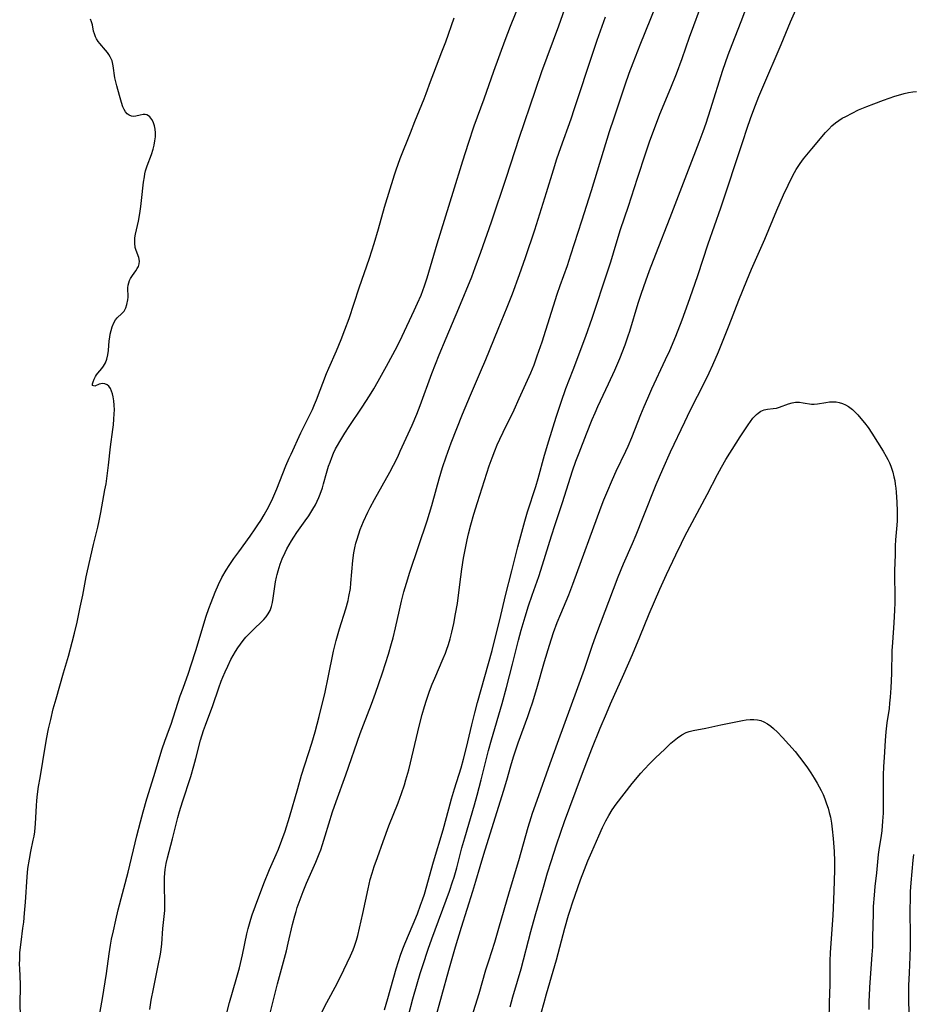
# Model space of a CAD drawing. Units: inches. Extents: x 2117824 to 2123334, y 229204 to 234570.
# Drawn here: x 2122942 to 2123087, y 232787 to 232946 of the extents above; entities that cross this region are included whole.
import ezdxf

# ---------------------------------------------------------------- set-up
doc = ezdxf.new("R2010")
doc.units = ezdxf.units.IN
doc.header["$MEASUREMENT"] = 0
doc.layers.add('c_11_T13S_R20E', color=121, linetype='Continuous')

msp = doc.modelspace()

# ---------------------------------------------------------------- linework, layer by layer
at = {"layer": 'c_11_T13S_R20E'}
for points, elevation in [([(2122990.1, 232784.62), (2122991.41, 232787.14), (2122993.09, 232790.23), (2122994.19, 232792.44), (2122995.28, 232794.72), (2122995.69, 232795.7), (2122995.91, 232796.29), (2122996.22, 232797.22), (2122996.45, 232798.02), (2122996.74, 232799.17), (2122997.28, 232801.55), (2122998.1, 232805.55), (2122998.47, 232807.06), (2122998.76, 232808.09), (2122999.12, 232809.18), (2122999.62, 232810.63), (2123000.55, 232813.26), (2123001.49, 232815.77), (2123002.97, 232819.51), (2123003.52, 232821), (2123004, 232822.42), (2123004.25, 232823.25), (2123004.69, 232824.87), (2123006.46, 232832.16), (2123006.89, 232833.84), (2123007.24, 232835.12), (2123007.56, 232836.15), (2123008.06, 232837.61), (2123008.49, 232838.72), (2123008.91, 232839.72), (2123010.3, 232842.9), (2123010.65, 232843.77), (2123010.84, 232844.27), (2123011.13, 232845.16), (2123011.4, 232846.07), (2123011.69, 232847.2), (2123011.99, 232848.58), (2123012.29, 232850.15), (2123012.59, 232851.83), (2123012.85, 232853.6), (2123013.17, 232856.15), (2123013.34, 232857.41), (2123013.61, 232859.15), (2123013.91, 232860.8), (2123014.19, 232862.15), (2123014.4, 232863.1), (2123014.77, 232864.58), (2123015.26, 232866.32), (2123015.83, 232868.17), (2123017.75, 232874.14), (2123018.21, 232875.43), (2123018.65, 232876.57), (2123019.07, 232877.57), (2123019.48, 232878.48), (2123020.01, 232879.58), (2123021.78, 232883.21), (2123022.62, 232885.04), (2123024.48, 232889.22), (2123025.02, 232890.53), (2123025.55, 232891.97), (2123026.33, 232894.25), (2123028.8, 232901.96), (2123029.28, 232903.35), (2123030.43, 232906.62), (2123031.02, 232908.36), (2123032.8, 232913.87), (2123034.37, 232918.8), (2123037.28, 232928.34), (2123038.01, 232930.57), (2123039.82, 232935.92), (2123040.48, 232937.81), (2123041.11, 232939.48), (2123042.25, 232942.42), (2123045.7, 232950.98)], 814), ([(2122982.07, 232784.75), (2122983.43, 232790.15), (2122984.85, 232795.53), (2122985.15, 232796.73), (2122985.85, 232799.77), (2122986.21, 232801.19), (2122986.42, 232801.9), (2122986.61, 232802.51), (2122986.93, 232803.42), (2122987.57, 232805.12), (2122988.14, 232806.48), (2122989.63, 232809.87), (2122990.18, 232811.25), (2122990.43, 232811.91), (2122990.72, 232812.77), (2122991.17, 232814.17), (2122992.36, 232818.07), (2122992.91, 232819.71), (2122994.48, 232824.05), (2122996.84, 232830.75), (2122997.35, 232832.13), (2122998.64, 232835.48), (2122999.3, 232837.27), (2122999.86, 232838.85), (2123000.45, 232840.6), (2123001.41, 232843.63), (2123001.92, 232845.35), (2123002.18, 232846.28), (2123002.58, 232847.88), (2123003.2, 232850.73), (2123003.54, 232852.19), (2123003.93, 232853.69), (2123004.33, 232855.11), (2123004.9, 232856.91), (2123007.69, 232865.2), (2123008.09, 232866.47), (2123008.44, 232867.7), (2123009.18, 232870.44), (2123009.62, 232872.01), (2123010.18, 232873.85), (2123010.76, 232875.58), (2123011.59, 232877.85), (2123013.42, 232882.49), (2123014.71, 232885.62), (2123016.36, 232889.4), (2123017.19, 232891.36), (2123019.2, 232896.32), (2123020.68, 232899.88), (2123021.52, 232902.01), (2123022.67, 232905.14), (2123023.65, 232907.92), (2123025.13, 232912.4), (2123027.04, 232918.46), (2123028.16, 232922.14), (2123028.73, 232923.89), (2123029.37, 232925.73), (2123031.03, 232930.41), (2123031.59, 232932.05), (2123034.63, 232941.21), (2123035.29, 232943.15), (2123036.64, 232946.94)], 812), ([(2123021.14, 232786.41), (2123021.6, 232788.03), (2123022.36, 232790.62), (2123022.92, 232792.6), (2123024.51, 232798.63), (2123025.21, 232801.2), (2123026.54, 232805.83), (2123027.21, 232808.15), (2123027.78, 232809.97), (2123028.69, 232812.71), (2123029.37, 232814.73), (2123029.99, 232816.49), (2123032.71, 232823.88), (2123033.59, 232826.17), (2123034.41, 232828.26), (2123035.76, 232831.6), (2123036.76, 232834), (2123037.45, 232835.57), (2123039.57, 232840.34), (2123040.98, 232843.58), (2123042.19, 232846.44), (2123043.71, 232850.13), (2123045.44, 232854.14), (2123046.49, 232856.53), (2123048.01, 232859.73), (2123048.93, 232861.61), (2123049.51, 232862.76), (2123053.1, 232869.49), (2123054.78, 232872.75), (2123055.42, 232873.94), (2123056.13, 232875.15), (2123057.81, 232877.84), (2123058.46, 232878.85), (2123059.77, 232880.78), (2123060.54, 232881.85), (2123060.82, 232882.17), (2123061.1, 232882.47), (2123061.36, 232882.7), (2123061.82, 232883), (2123062.37, 232883.22), (2123062.89, 232883.32), (2123063.83, 232883.42), (2123064.33, 232883.5), (2123064.83, 232883.63), (2123066.28, 232884.17), (2123066.87, 232884.34), (2123067.45, 232884.44), (2123068.06, 232884.45), (2123068.67, 232884.38), (2123070.02, 232884.14), (2123070.46, 232884.12), (2123071, 232884.17), (2123072.33, 232884.43), (2123072.94, 232884.51), (2123073.56, 232884.53), (2123074.05, 232884.49), (2123074.54, 232884.4), (2123075.06, 232884.24), (2123075.55, 232884.03), (2123076.02, 232883.76), (2123076.66, 232883.27), (2123077, 232882.96), (2123077.53, 232882.41), (2123078.05, 232881.82), (2123078.65, 232881.09), (2123079.22, 232880.33), (2123079.81, 232879.45), (2123081.65, 232876.5), (2123082.15, 232875.68), (2123082.42, 232875.16), (2123082.67, 232874.62), (2123082.9, 232874.06), (2123083.21, 232873.11), (2123083.4, 232872.38), (2123083.53, 232871.78), (2123083.62, 232871.17), (2123083.71, 232870.52), (2123083.77, 232869.87), (2123083.86, 232868.23), (2123083.92, 232866.77), (2123083.93, 232865.94), (2123083.91, 232865.23), (2123083.87, 232864.51), (2123083.68, 232862.15), (2123083.62, 232861.18), (2123083.58, 232859.71), (2123083.52, 232857.16), (2123083.52, 232856.18), (2123083.56, 232853.16), (2123083.54, 232851.94), (2123083.49, 232850.76), (2123083.38, 232848.67), (2123083.15, 232845.48), (2123083.07, 232844.15), (2123083.01, 232840.48), (2123082.91, 232838.17), (2123082.8, 232836.65), (2123082.71, 232835.69), (2123082.61, 232834.82), (2123082.27, 232832.5), (2123082.1, 232831), (2123081.99, 232829.6), (2123081.8, 232826.85), (2123081.72, 232825.42), (2123081.68, 232824), (2123081.66, 232822.33), (2123081.66, 232818.64), (2123081.64, 232817.81), (2123081.57, 232816.53), (2123081.42, 232814.99), (2123081.32, 232814.21), (2123080.95, 232811.86), (2123080.85, 232811.13), (2123080.57, 232808.18), (2123080.31, 232805.96), (2123080.17, 232804.55), (2123080.06, 232802.72), (2123080.02, 232801.57), (2123079.95, 232797.73), (2123079.9, 232796.18), (2123079.82, 232794.85), (2123079.44, 232789.63), (2123079.37, 232788.17), (2123079.34, 232787.44), (2123079.33, 232785.98)], 824), ([(2123026.19, 232785.43), (2123026.65, 232787.16), (2123027.04, 232788.55), (2123028.67, 232794.07), (2123030.03, 232799.16), (2123030.62, 232801.29), (2123030.88, 232802.13), (2123031.24, 232803.27), (2123032.57, 232807.02), (2123033.19, 232808.68), (2123033.76, 232810.09), (2123034.38, 232811.56), (2123035.51, 232814.17), (2123036.11, 232815.48), (2123036.66, 232816.58), (2123037.15, 232817.47), (2123037.7, 232818.36), (2123038.34, 232819.3), (2123039.62, 232820.97), (2123040.96, 232822.65), (2123042.33, 232824.29), (2123042.92, 232824.94), (2123043.78, 232825.85), (2123044.75, 232826.8), (2123046.24, 232828.23), (2123047.24, 232829.16), (2123047.77, 232829.62), (2123048.31, 232830.05), (2123049, 232830.52), (2123049.72, 232830.89), (2123050.2, 232831.06), (2123050.85, 232831.23), (2123052.9, 232831.62), (2123055.31, 232832.15), (2123056.39, 232832.37), (2123058.85, 232832.85), (2123059.46, 232832.96), (2123060.06, 232833.02), (2123060.67, 232833.03), (2123061.27, 232832.96), (2123061.81, 232832.83), (2123062.32, 232832.63), (2123062.89, 232832.31), (2123063.44, 232831.93), (2123063.87, 232831.57), (2123064.5, 232830.97), (2123065.33, 232830.11), (2123066.36, 232828.98), (2123067.37, 232827.81), (2123068.1, 232826.9), (2123068.61, 232826.23), (2123069.37, 232825.18), (2123069.92, 232824.36), (2123070.45, 232823.53), (2123070.95, 232822.68), (2123071.29, 232822.09), (2123071.6, 232821.49), (2123071.9, 232820.83), (2123072.19, 232820.16), (2123072.48, 232819.36), (2123072.72, 232818.65), (2123072.92, 232817.93), (2123073.09, 232817.2), (2123073.26, 232816.19), (2123073.39, 232815.25), (2123073.55, 232813.73), (2123073.67, 232812.3), (2123073.72, 232811.59), (2123073.77, 232810.06), (2123073.76, 232808.61), (2123073.64, 232805.19), (2123073.56, 232802.46), (2123073.5, 232801.24), (2123073.07, 232795.22), (2123073, 232793.84), (2123072.98, 232792.56), (2123073, 232790.07), (2123072.89, 232787.14), (2123072.85, 232784.16)], 826)]:
    msp.add_lwpolyline(points, dxfattribs=dict(at, elevation=elevation))
for points in [[(2122962.69, 232785.99, 808), (2122962.94, 232787.52, 808), (2122963.29, 232789.37, 808), (2122964.08, 232793.15, 808), (2122964.43, 232794.97, 808), (2122964.55, 232795.71, 808), (2122964.66, 232796.65, 808), (2122964.83, 232799.13, 808), (2122965.08, 232801.54, 808), (2122965.12, 232802.05, 808), (2122965.14, 232802.46, 808), (2122965.15, 232803.29, 808), (2122965.08, 232806.1, 808), (2122965.07, 232806.75, 808), (2122965.09, 232807.4, 808), (2122965.14, 232808.12, 808), (2122965.21, 232808.71, 808), (2122965.38, 232809.65, 808), (2122965.58, 232810.58, 808), (2122966.39, 232813.68, 808), (2122967.25, 232817.13, 808), (2122967.52, 232818.11, 808), (2122967.99, 232819.69, 808), (2122969.33, 232823.8, 808), (2122969.86, 232825.52, 808), (2122970.19, 232826.7, 808), (2122970.95, 232829.67, 808), (2122971.41, 232831.24, 808), (2122971.71, 232832.11, 808), (2122972.93, 232835.29, 808), (2122973.91, 232838.17, 808), (2122974.3, 232839.25, 808), (2122974.55, 232839.9, 808), (2122974.91, 232840.74, 808), (2122975.34, 232841.68, 808), (2122975.87, 232842.76, 808), (2122976.22, 232843.4, 808), (2122976.59, 232844.04, 808), (2122976.98, 232844.66, 808), (2122977.39, 232845.25, 808), (2122977.83, 232845.81, 808), (2122978.28, 232846.34, 808), (2122978.86, 232846.96, 808), (2122979.69, 232847.78, 808), (2122980.77, 232848.81, 808), (2122981.17, 232849.22, 808), (2122981.57, 232849.68, 808), (2122981.92, 232850.17, 808), (2122982.2, 232850.68, 808), (2122982.45, 232851.34, 808), (2122982.61, 232852.01, 808), (2122982.72, 232852.7, 808), (2122983.09, 232855.36, 808), (2122983.23, 232856.07, 808), (2122983.35, 232856.53, 808), (2122983.51, 232857.12, 808), (2122983.86, 232858.18, 808), (2122984.19, 232859.05, 808), (2122984.66, 232860.11, 808), (2122984.95, 232860.69, 808), (2122985.3, 232861.34, 808), (2122985.66, 232861.97, 808), (2122986.05, 232862.58, 808), (2122986.57, 232863.35, 808), (2122987.92, 232865.22, 808), (2122988.47, 232866.01, 808), (2122989.15, 232867.09, 808), (2122989.56, 232867.8, 808), (2122989.87, 232868.4, 808), (2122990.13, 232868.98, 808), (2122990.36, 232869.56, 808), (2122990.7, 232870.57, 808), (2122990.9, 232871.21, 808), (2122991.38, 232872.96, 808), (2122991.7, 232874.06, 808), (2122991.94, 232874.75, 808), (2122992.21, 232875.47, 808), (2122992.5, 232876.19, 808), (2122992.83, 232876.88, 808), (2122993.12, 232877.42, 808), (2122993.5, 232878.07, 808), (2122994.35, 232879.44, 808), (2122995.06, 232880.52, 808), (2122997.16, 232883.65, 808), (2122998.33, 232885.49, 808), (2122999.03, 232886.65, 808), (2122999.72, 232887.84, 808), (2123001.1, 232890.29, 808), (2123002.14, 232892.19, 808), (2123002.86, 232893.6, 808), (2123003.63, 232895.17, 808), (2123005.6, 232899.32, 808), (2123006.14, 232900.49, 808), (2123006.7, 232901.81, 808), (2123007.26, 232903.3, 808), (2123007.7, 232904.62, 808), (2123009.3, 232910.13, 808), (2123011.93, 232918.52, 808), (2123013.45, 232923.57, 808), (2123014.38, 232926.46, 808), (2123015.33, 232929.25, 808), (2123016.91, 232933.63, 808), (2123018.5, 232938.1, 808), (2123020.34, 232943.15, 808), (2123021.21, 232945.42, 808), (2123022.71, 232949.16, 808)], [(2122975.17, 232785.47, 810), (2122975.63, 232787.15, 810), (2122976.7, 232790.86, 810), (2122977.23, 232792.76, 810), (2122977.72, 232794.87, 810), (2122978.44, 232798.25, 810), (2122978.65, 232799.11, 810), (2122979.08, 232800.63, 810), (2122979.32, 232801.37, 810), (2122979.82, 232802.8, 810), (2122981.22, 232806.43, 810), (2122982.13, 232808.69, 810), (2122983.19, 232811.13, 810), (2122983.55, 232812.01, 810), (2122984.1, 232813.43, 810), (2122984.63, 232814.93, 810), (2122985.37, 232817.2, 810), (2122986.69, 232821.84, 810), (2122987.33, 232823.99, 810), (2122988.99, 232829.19, 810), (2122989.54, 232831.04, 810), (2122990.19, 232833.52, 810), (2122991.14, 232837.47, 810), (2122991.65, 232839.85, 810), (2122992.51, 232844.1, 810), (2122992.92, 232845.82, 810), (2122993.13, 232846.59, 810), (2122993.46, 232847.7, 810), (2122994.5, 232850.97, 810), (2122994.86, 232852.3, 810), (2122995.01, 232852.98, 810), (2122995.23, 232854.24, 810), (2122995.33, 232855.14, 810), (2122995.64, 232858.8, 810), (2122995.81, 232860.03, 810), (2122995.96, 232860.82, 810), (2122996.14, 232861.6, 810), (2122996.27, 232862.08, 810), (2122996.58, 232863.09, 810), (2122996.84, 232863.82, 810), (2122997.1, 232864.47, 810), (2122997.37, 232865.11, 810), (2122998.08, 232866.62, 810), (2122998.45, 232867.36, 810), (2122999.14, 232868.66, 810), (2123001.62, 232873.1, 810), (2123002.23, 232874.24, 810), (2123002.91, 232875.62, 810), (2123003.33, 232876.51, 810), (2123005.24, 232880.74, 810), (2123006, 232882.51, 810), (2123006.56, 232883.94, 810), (2123008.47, 232889.13, 810), (2123009.65, 232892.15, 810), (2123010.76, 232894.83, 810), (2123012.84, 232899.72, 810), (2123014.92, 232904.77, 810), (2123015.5, 232906.29, 810), (2123016.41, 232908.79, 810), (2123018.11, 232913.71, 810), (2123020.58, 232920.96, 810), (2123022.62, 232927.27, 810), (2123025.24, 232935.07, 810), (2123026.31, 232938.05, 810), (2123029.05, 232945.49, 810), (2123030.36, 232949.15, 810)], [(2123000.76, 232785.96, 816), (2123001.33, 232787.8, 816), (2123002.67, 232792.62, 816), (2123003.02, 232793.78, 816), (2123003.42, 232794.96, 816), (2123003.84, 232796.08, 816), (2123004.06, 232796.63, 816), (2123005.43, 232799.84, 816), (2123006.11, 232801.49, 816), (2123006.63, 232802.89, 816), (2123006.95, 232803.8, 816), (2123007.24, 232804.71, 816), (2123008.71, 232809.94, 816), (2123010.27, 232815.15, 816), (2123011.18, 232818.52, 816), (2123011.63, 232820.14, 816), (2123012.13, 232821.78, 816), (2123013.21, 232825.17, 816), (2123013.61, 232826.57, 816), (2123014.09, 232828.48, 816), (2123014.94, 232832.16, 816), (2123015.41, 232834.09, 816), (2123015.86, 232835.79, 816), (2123018.21, 232844.19, 816), (2123018.85, 232846.64, 816), (2123019.49, 232849.17, 816), (2123020.41, 232853.13, 816), (2123021.45, 232857.1, 816), (2123022.41, 232861.03, 816), (2123023.03, 232863.39, 816), (2123023.53, 232865.16, 816), (2123023.99, 232866.7, 816), (2123025.29, 232870.8, 816), (2123025.67, 232872.07, 816), (2123026.74, 232875.89, 816), (2123027.41, 232878.19, 816), (2123028.61, 232882.04, 816), (2123029.4, 232884.48, 816), (2123030.19, 232886.68, 816), (2123031.36, 232889.72, 816), (2123033.41, 232895.18, 816), (2123034.45, 232898.1, 816), (2123037.01, 232905.75, 816), (2123037.47, 232907.2, 816), (2123038.33, 232910.14, 816), (2123039.07, 232912.46, 816), (2123040.33, 232916.22, 816), (2123041.8, 232920.78, 816), (2123043.15, 232924.89, 816), (2123043.75, 232926.67, 816), (2123044.28, 232928.15, 816), (2123044.88, 232929.72, 816), (2123045.43, 232931.13, 816), (2123047.21, 232935.41, 816), (2123048.12, 232937.71, 816), (2123049.03, 232940.18, 816), (2123050.24, 232943.64, 816), (2123050.92, 232945.53, 816), (2123051.85, 232948, 816)], [(2123004.64, 232785.02, 818), (2123005.39, 232787.75, 818), (2123006.06, 232790.16, 818), (2123006.57, 232791.86, 818), (2123006.97, 232793.16, 818), (2123007.84, 232795.77, 818), (2123008.44, 232797.45, 818), (2123011.3, 232805.18, 818), (2123011.82, 232806.69, 818), (2123012.07, 232807.45, 818), (2123012.51, 232808.97, 818), (2123013.33, 232812.19, 818), (2123013.78, 232813.85, 818), (2123015.37, 232819.18, 818), (2123015.81, 232820.73, 818), (2123016.47, 232823.25, 818), (2123017.65, 232827.97, 818), (2123018.12, 232829.73, 818), (2123019.84, 232835.62, 818), (2123020.56, 232838.18, 818), (2123021.54, 232842.01, 818), (2123022.49, 232845.86, 818), (2123022.93, 232847.52, 818), (2123023.57, 232849.66, 818), (2123024.15, 232851.46, 818), (2123024.73, 232853.15, 818), (2123025.79, 232856.19, 818), (2123026.42, 232858.09, 818), (2123027.85, 232862.78, 818), (2123028.45, 232864.62, 818), (2123029.66, 232868.19, 818), (2123031.27, 232873.32, 818), (2123031.81, 232874.88, 818), (2123032.33, 232876.24, 818), (2123033.54, 232879.32, 818), (2123034.48, 232881.65, 818), (2123034.93, 232882.71, 818), (2123035.39, 232883.76, 818), (2123037.1, 232887.43, 818), (2123038.11, 232889.66, 818), (2123038.92, 232891.54, 818), (2123039.78, 232893.74, 818), (2123040.29, 232895.19, 818), (2123040.55, 232895.98, 818), (2123041.94, 232900.5, 818), (2123042.46, 232902.15, 818), (2123043.15, 232904.15, 818), (2123043.74, 232905.8, 818), (2123044.76, 232908.48, 818), (2123047.11, 232914.39, 818), (2123050.08, 232922.14, 818), (2123051.83, 232926.63, 818), (2123052.47, 232928.35, 818), (2123052.94, 232929.7, 818), (2123053.67, 232931.92, 818), (2123055.65, 232938.28, 818), (2123056.07, 232939.55, 818), (2123056.5, 232940.77, 818), (2123057.14, 232942.45, 818), (2123058.62, 232946.18, 818), (2123059.38, 232948.15, 818)], [(2123008.95, 232784.16, 820), (2123011.2, 232792.38, 820), (2123011.84, 232794.66, 820), (2123012.28, 232796.15, 820), (2123013.25, 232799.33, 820), (2123015.11, 232805.17, 820), (2123015.61, 232806.83, 820), (2123016.29, 232809.2, 820), (2123016.89, 232811.17, 820), (2123020.08, 232821.41, 820), (2123020.61, 232823.19, 820), (2123021.26, 232825.48, 820), (2123021.69, 232826.94, 820), (2123022.11, 232828.26, 820), (2123022.43, 232829.22, 820), (2123024.01, 232833.51, 820), (2123024.4, 232834.63, 820), (2123024.76, 232835.74, 820), (2123025.47, 232838.06, 820), (2123026.7, 232842.42, 820), (2123027.52, 232845.09, 820), (2123028.2, 232847.12, 820), (2123028.8, 232848.73, 820), (2123029.37, 232850.14, 820), (2123030.65, 232853.21, 820), (2123031.33, 232854.95, 820), (2123035.93, 232867.5, 820), (2123036.35, 232868.61, 820), (2123036.82, 232869.76, 820), (2123037.73, 232871.91, 820), (2123038.35, 232873.28, 820), (2123039.9, 232876.52, 820), (2123040.29, 232877.35, 820), (2123040.87, 232878.72, 820), (2123042.34, 232882.44, 820), (2123042.88, 232883.74, 820), (2123043.47, 232885.09, 820), (2123044.15, 232886.62, 820), (2123046.36, 232891.36, 820), (2123047.03, 232892.86, 820), (2123048.01, 232895.18, 820), (2123049.05, 232897.83, 820), (2123050.05, 232900.53, 820), (2123050.75, 232902.51, 820), (2123051.58, 232904.98, 820), (2123053.28, 232910.14, 820), (2123055.33, 232915.98, 820), (2123058.88, 232926.73, 820), (2123059.59, 232928.86, 820), (2123060.14, 232930.43, 820), (2123060.68, 232931.9, 820), (2123061.51, 232934.02, 820), (2123062.13, 232935.51, 820), (2123065.11, 232942.43, 820), (2123066.65, 232946.14, 820), (2123067.48, 232948.09, 820)], [(2122941.74, 232784.77, 804), (2122941.69, 232787.2, 804), (2122941.73, 232789.52, 804), (2122941.73, 232790.13, 804), (2122941.61, 232792.67, 804), (2122941.59, 232793.28, 804), (2122941.6, 232794.22, 804), (2122941.64, 232795.18, 804), (2122941.72, 232796.13, 804), (2122941.81, 232796.91, 804), (2122942.13, 232799.2, 804), (2122942.25, 232800.14, 804), (2122942.4, 232801.62, 804), (2122942.54, 232803.4, 804), (2122942.8, 232807.51, 804), (2122942.94, 232808.84, 804), (2122943.16, 232810.38, 804), (2122943.4, 232811.59, 804), (2122943.8, 232813.43, 804), (2122943.93, 232814.1, 804), (2122944.03, 232814.81, 804), (2122944.16, 232816.18, 804), (2122944.32, 232819.02, 804), (2122944.39, 232819.88, 804), (2122944.49, 232820.91, 804), (2122944.66, 232822.18, 804), (2122944.89, 232823.58, 804), (2122945.36, 232826.19, 804), (2122945.97, 232829.84, 804), (2122946.28, 232831.49, 804), (2122946.62, 232833, 804), (2122947.05, 232834.77, 804), (2122947.49, 232836.39, 804), (2122948.72, 232840.57, 804), (2122949.51, 232843.3, 804), (2122950.11, 232845.53, 804), (2122950.49, 232847.03, 804), (2122950.91, 232848.8, 804), (2122951.43, 232851.23, 804), (2122951.83, 232853.18, 804), (2122952.38, 232856.13, 804), (2122952.59, 232857.12, 804), (2122953.58, 232861.38, 804), (2122954.27, 232864.2, 804), (2122954.49, 232865.21, 804), (2122954.75, 232866.55, 804), (2122955.43, 232870.26, 804), (2122955.6, 232871.22, 804), (2122955.8, 232872.51, 804), (2122956.02, 232874.24, 804), (2122956.34, 232877.24, 804), (2122956.72, 232880.01, 804), (2122956.81, 232880.81, 804), (2122956.89, 232881.69, 804), (2122956.94, 232882.57, 804), (2122956.95, 232883.24, 804), (2122956.92, 232883.99, 804), (2122956.86, 232884.68, 804), (2122956.75, 232885.33, 804), (2122956.64, 232885.79, 804), (2122956.5, 232886.24, 804), (2122956.3, 232886.67, 804), (2122956.07, 232887.03, 804), (2122955.79, 232887.28, 804), (2122955.43, 232887.44, 804), (2122955.08, 232887.49, 804), (2122954.75, 232887.45, 804), (2122954.47, 232887.36, 804), (2122953.79, 232887.08, 804), (2122953.42, 232887.15, 804), (2122953.4, 232887.44, 804), (2122953.5, 232887.77, 804), (2122953.65, 232888.18, 804), (2122953.88, 232888.62, 804), (2122954.07, 232888.91, 804), (2122954.27, 232889.16, 804), (2122954.9, 232889.9, 804), (2122955.2, 232890.31, 804), (2122955.5, 232890.86, 804), (2122955.72, 232891.46, 804), (2122955.88, 232892.12, 804), (2122955.98, 232892.84, 804), (2122956.11, 232894.4, 804), (2122956.19, 232894.98, 804), (2122956.27, 232895.46, 804), (2122956.42, 232896.1, 804), (2122956.6, 232896.7, 804), (2122956.86, 232897.31, 804), (2122957.16, 232897.81, 804), (2122957.42, 232898.11, 804), (2122958.18, 232898.83, 804), (2122958.52, 232899.23, 804), (2122958.8, 232899.74, 804), (2122959, 232900.31, 804), (2122959.14, 232901.05, 804), (2122959.18, 232901.5, 804), (2122959.15, 232902.99, 804), (2122959.19, 232903.41, 804), (2122959.28, 232903.82, 804), (2122959.41, 232904.16, 804), (2122959.57, 232904.49, 804), (2122959.87, 232904.98, 804), (2122960.44, 232905.77, 804), (2122960.67, 232906.12, 804), (2122960.84, 232906.44, 804), (2122960.99, 232906.9, 804), (2122961.02, 232907.34, 804), (2122960.91, 232907.91, 804), (2122960.49, 232909.06, 804), (2122960.35, 232909.55, 804), (2122960.25, 232910.25, 804), (2122960.28, 232911.1, 804), (2122960.37, 232911.71, 804), (2122960.84, 232913.79, 804), (2122961.07, 232915.06, 804), (2122961.24, 232916.21, 804), (2122961.35, 232917.16, 804), (2122961.68, 232920.11, 804), (2122961.82, 232921.02, 804), (2122961.91, 232921.5, 804), (2122962.02, 232921.96, 804), (2122962.27, 232922.76, 804), (2122963, 232924.63, 804), (2122963.26, 232925.46, 804), (2122963.41, 232926.11, 804), (2122963.54, 232926.84, 804), (2122963.6, 232927.48, 804), (2122963.61, 232928.11, 804), (2122963.56, 232928.7, 804), (2122963.45, 232929.26, 804), (2122963.25, 232929.89, 804), (2122963.04, 232930.31, 804), (2122962.72, 232930.72, 804), (2122962.48, 232930.9, 804), (2122962.22, 232931.02, 804), (2122961.94, 232931.08, 804), (2122961.65, 232931.08, 804), (2122961.13, 232930.98, 804), (2122960.45, 232930.83, 804), (2122960.07, 232930.8, 804), (2122959.71, 232930.84, 804), (2122959.35, 232930.98, 804), (2122959.03, 232931.23, 804), (2122958.78, 232931.52, 804), (2122958.56, 232931.89, 804), (2122958.35, 232932.34, 804), (2122958.1, 232933.03, 804), (2122957.77, 232934.17, 804), (2122957.33, 232935.77, 804), (2122957.18, 232936.38, 804), (2122957.05, 232937.03, 804), (2122956.77, 232939, 804), (2122956.57, 232939.78, 804), (2122956.29, 232940.44, 804), (2122956.08, 232940.8, 804), (2122955.84, 232941.14, 804), (2122955.51, 232941.54, 804), (2122954.57, 232942.59, 804), (2122954.3, 232942.94, 804), (2122954.04, 232943.34, 804), (2122953.88, 232943.68, 804), (2122953.71, 232944.15, 804), (2122953.59, 232944.6, 804), (2122953.38, 232945.66, 804), (2122953.25, 232946.13, 804), (2122953.06, 232946.56, 804)], [(2122954.38, 232784.17, 806), (2122955.01, 232787.81, 806), (2122955.66, 232791.84, 806), (2122956.11, 232795.02, 806), (2122956.32, 232796.42, 806), (2122956.51, 232797.38, 806), (2122956.8, 232798.76, 806), (2122957.19, 232800.5, 806), (2122957.59, 232802.14, 806), (2122959.21, 232808.29, 806), (2122960.61, 232814.16, 806), (2122961.19, 232816.45, 806), (2122961.6, 232818.02, 806), (2122962.22, 232820.14, 806), (2122963.36, 232823.78, 806), (2122964.73, 232828.27, 806), (2122965.16, 232829.53, 806), (2122965.92, 232831.55, 806), (2122966.17, 232832.25, 806), (2122967.65, 232836.86, 806), (2122968.09, 232838.12, 806), (2122968.97, 232840.54, 806), (2122969.43, 232841.86, 806), (2122970.17, 232844.19, 806), (2122971.86, 232849.75, 806), (2122972.28, 232850.99, 806), (2122972.63, 232851.97, 806), (2122973.28, 232853.64, 806), (2122973.85, 232854.92, 806), (2122974.41, 232856.04, 806), (2122975.09, 232857.2, 806), (2122975.59, 232858, 806), (2122976.34, 232859.12, 806), (2122977.12, 232860.21, 806), (2122978.96, 232862.72, 806), (2122979.79, 232863.9, 806), (2122980.25, 232864.57, 806), (2122980.7, 232865.28, 806), (2122981.23, 232866.17, 806), (2122981.99, 232867.57, 806), (2122982.64, 232868.9, 806), (2122983.3, 232870.39, 806), (2122984.79, 232874.12, 806), (2122985.31, 232875.37, 806), (2122985.62, 232876.05, 806), (2122987.18, 232879.51, 806), (2122989.08, 232883.3, 806), (2122989.43, 232884.1, 806), (2122989.73, 232884.82, 806), (2122991.36, 232889.09, 806), (2122991.72, 232889.96, 806), (2122992.96, 232892.78, 806), (2122993.73, 232894.64, 806), (2122994.36, 232896.19, 806), (2122995.04, 232898.02, 806), (2122996.64, 232903.01, 806), (2122998.33, 232907.82, 806), (2122999.11, 232910.19, 806), (2122999.81, 232912.54, 806), (2123000.76, 232916.1, 806), (2123002.38, 232921.32, 806), (2123002.65, 232922.14, 806), (2123003.32, 232923.98, 806), (2123004.96, 232928.15, 806), (2123005.68, 232929.96, 806), (2123007.21, 232933.63, 806), (2123007.54, 232934.51, 806), (2123008.22, 232936.44, 806), (2123008.75, 232937.87, 806), (2123010.09, 232941.25, 806), (2123010.7, 232942.87, 806), (2123012.07, 232946.75, 806)], [(2123014.94, 232784.8, 822), (2123016.1, 232788.61, 822), (2123017.22, 232792.43, 822), (2123017.67, 232793.89, 822), (2123018.64, 232796.91, 822), (2123019.33, 232799.16, 822), (2123021.02, 232805.15, 822), (2123022.54, 232810.18, 822), (2123024.07, 232815.55, 822), (2123024.55, 232817.11, 822), (2123024.8, 232817.85, 822), (2123025.83, 232820.7, 822), (2123027.38, 232825.14, 822), (2123028.81, 232829.16, 822), (2123032.14, 232838.18, 822), (2123033.19, 232841.18, 822), (2123034.45, 232844.89, 822), (2123035.05, 232846.57, 822), (2123038.67, 232856.12, 822), (2123039.56, 232858.25, 822), (2123040.99, 232861.55, 822), (2123041.57, 232862.93, 822), (2123042.75, 232865.82, 822), (2123044.86, 232871.14, 822), (2123045.91, 232873.62, 822), (2123047.17, 232876.41, 822), (2123049.46, 232881.28, 822), (2123050.37, 232883.13, 822), (2123052.75, 232887.76, 822), (2123053.45, 232889.2, 822), (2123054.04, 232890.49, 822), (2123054.94, 232892.6, 822), (2123056.65, 232896.95, 822), (2123058.27, 232901.02, 822), (2123059.54, 232904.16, 822), (2123060.31, 232906.01, 822), (2123062.46, 232910.91, 822), (2123064.41, 232915.57, 822), (2123065.51, 232918.08, 822), (2123066.24, 232919.66, 822), (2123066.86, 232920.91, 822), (2123067.28, 232921.7, 822), (2123067.55, 232922.17, 822), (2123068.22, 232923.18, 822), (2123068.75, 232923.89, 822), (2123069.28, 232924.57, 822), (2123070.07, 232925.52, 822), (2123072.31, 232928.17, 822), (2123072.82, 232928.73, 822), (2123073.35, 232929.27, 822), (2123073.91, 232929.76, 822), (2123074.46, 232930.14, 822), (2123075.01, 232930.48, 822), (2123075.58, 232930.79, 822), (2123077.68, 232931.83, 822), (2123078.99, 232932.41, 822), (2123080.14, 232932.85, 822), (2123081.72, 232933.4, 822), (2123083.56, 232934.05, 822), (2123084.12, 232934.23, 822), (2123085.06, 232934.5, 822), (2123085.78, 232934.66, 822), (2123086.46, 232934.78, 822), (2123087.08, 232934.83, 822)], [(2123086.59, 232811.12, 822), (2123086.48, 232810.19, 822), (2123086.15, 232806.52, 822), (2123086.05, 232805.15, 822), (2123086.01, 232804.01, 822), (2123085.98, 232802.16, 822), (2123086.03, 232797.74, 822), (2123086.02, 232796.17, 822), (2123085.97, 232794.53, 822), (2123085.85, 232791.96, 822), (2123085.78, 232789.9, 822), (2123085.78, 232788.27, 822), (2123085.82, 232784.77, 822)]]:
    msp.add_polyline3d(points, dxfattribs=at)

doc.saveas('drawing.dxf')
